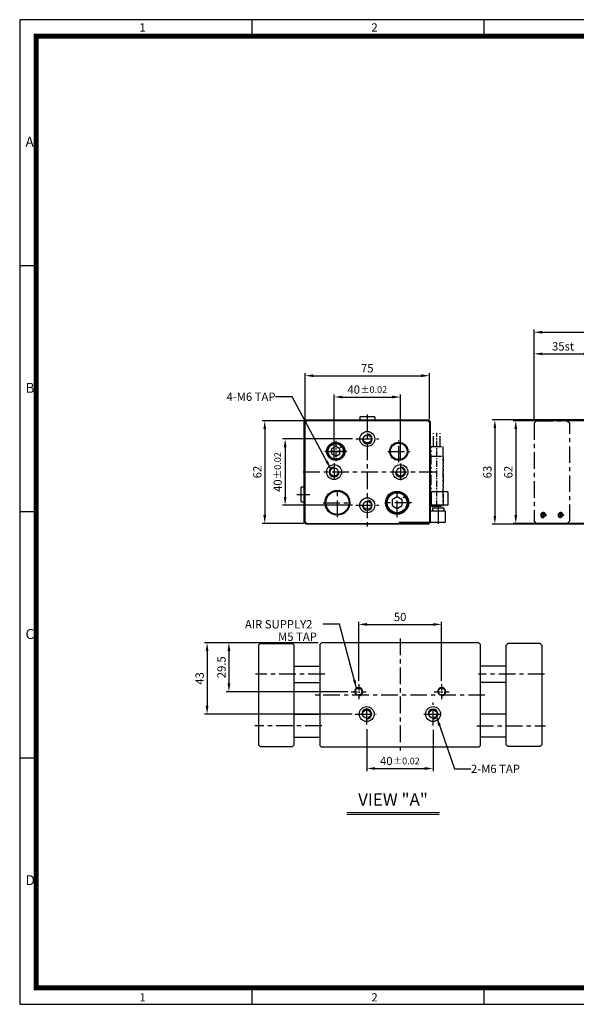
# Model space of a CAD drawing. Extents: x 0 to 840, y 0 to 594.
# Drawn here: x 0 to 336, y 0 to 594 of the extents above; entities that cross this region are included whole.
import ezdxf
from ezdxf.enums import TextEntityAlignment as Align

# ---------------------------------------------------------------- set-up
doc = ezdxf.new("R2010")
doc.units = 0
doc.header["$LTSCALE"] = 10
doc.header["$MEASUREMENT"] = 0
for name, pattern in [('CENTER', [0.6, 0.375, -0.075, 0.075, -0.075]), ('CENTER2', [1.75, 1, -0.25, 0.25, -0.25]), ('CNS_THICK', [0]), ('PHANTOM2', [1.25, 0.625, -0.125, 0.125, -0.125, 0.125, -0.125])]:
    doc.linetypes.add(name, pattern=pattern)
doc.layers.get('0').update_dxf_attribs({"linetype": 'CONTINUOUS'})
doc.layers.get('Defpoints').update_dxf_attribs({"linetype": 'CONTINUOUS'})
for name, color, linetype in [('1', 1, 'CENTER2'), ('3', 3, 'CONTINUOUS'), ('bom-udef', 7, 'CONTINUOUS'), ('cl', 1, 'CENTER'), ('DIM', 4, 'CONTINUOUS'), ('rd', 1, 'CONTINUOUS'), ('SENSOR', 7, 'CONTINUOUS'), ('text', 2, 'CONTINUOUS'), ('vis', 7, 'CNS_THICK')]:
    doc.layers.add(name, color=color, linetype=linetype)
doc.styles.add('DIM', font='ROMANS.shx')
doc.styles.get("Standard").update_dxf_attribs({"font": 'romans.shx', "bigfont": 'whgtxt.shx'})
doc.styles.add('WHGDTXT', font='ROMANT.shx', dxfattribs={"bigfont": 'WHGDTXT.shx'})
doc.dimstyles.get("Standard").update_dxf_attribs({"dimtxt": 2.5, "dimasz": 1, "dimexe": 1, "dimexo": 1, "dimgap": 0.6, "dimtad": 1, "dimdec": 4, "dimdsep": 46, "dimtxsty": 'Standard', "dimcen": 1, "dimclrd": 3, "dimclre": 3, "dimclrt": 2, "dimadec": 0, "dimazin": 2, "dimtfac": 1, "dimtdec": 4, "dimtmove": 0, "dimatfit": 1, "dimfxl": 0, "dimtolj": 1, "dimtzin": 0, "dimarcsym": 0})

# ---------------------------------------------------------------- blocks, each defined once
blk = doc.blocks.new('A$C0CF62981')
at = {"layer": '3'}
for p, q in [((420, 297), (0, 297)), ((0, 297), (0, 0)), ((70, 297), (70, 292)), ((140, 297), (140, 292)), ((5, 222.75), (0, 222.75)), ((5, 148.5), (0, 148.5)), ((5, 74.25), (0, 74.25)), ((70, 5), (70, 0)), ((140, 5), (140, 0)), ((0, 0), (420, 0))]:
    blk.add_line(p, q, dxfattribs=at)
at = {"layer": '3', "const_width": 1.5}
blk.add_lwpolyline([(5, 5), (415, 5), (415, 292), (5, 292)], close=True, dxfattribs=at)
at = {"layer": '3', "attachment_point": 1}
for s, insert, char_height, width in [('{\\f@돋움체|b0|i0|c129|p49;1}', (36.09, 295.9), 2.5, 28.5843), ('{\\f돋움체|b0|i0|c129|p49;2}', (106.09, 295.9), 2.5, 28.5843), ('{\\f돋움체|b0|i0|c129|p49;A}', (1.76, 261.7), 3, 62.7266), ('{\\f돋움체|b0|i0|c129|p49;B}', (1.76, 187.45), 3, 62.7266), ('{\\f돋움체|b0|i0|c129|p49;C}', (1.76, 113.2), 3, 62.7266), ('{\\f돋움체|b0|i0|c129|p49;D}', (1.76, 38.95), 3, 62.7266), ('{\\f@돋움체|b0|i0|c129|p49;1}', (36.09, 3.35), 2.5, 28.5843), ('{\\f돋움체|b0|i0|c129|p49;2}', (106.09, 3.35), 2.5, 28.5843)]:
    blk.add_mtext(s, dxfattribs=dict(at, insert=insert, char_height=char_height, width=width))
blk = doc.blocks.new('HS_BOM')
blk.add_circle((0, 0), 0.25)
at = {"flags": 1}
for tag, p in [('A', (-0.03, 0.62)), ('C', (-0.03, 0.3)), ('B', (-0.03, 0.46)), ('D', (-0.03, 0.14)), ('E', (-0.03, -0.02)), ('G', (-0.03, -0.33)), ('J', (-0.03, -0.8)), ('F', (-0.03, -0.19)), ('H', (-0.03, -0.48)), ('I', (-0.03, -0.64))]:
    blk.add_attdef(tag, p, '', height=0.1, dxfattribs=at)
blk = doc.blocks.new('*D1169')
at = {"color": 3, "lineweight": -2}
for p, q in [((310.29, 352.59), (310.29, 407.03)), ((315.29, 405.43), (546.29, 405.43)), ((551.29, 352.59), (551.29, 407.03))]:
    blk.add_line(p, q, dxfattribs=at)
at = {"color": 3}
for points in [[(315.29, 406.26), (315.29, 404.59), (310.29, 405.43)], [(546.29, 406.26), (546.29, 404.59), (551.29, 405.43)]]:
    blk.add_solid(points, dxfattribs=at)
at = {"layer": 'Defpoints', "color": 0}
for p in [(551.29, 405.43), (310.29, 350.59), (551.29, 350.59)]:
    blk.add_point(p, dxfattribs=at)
at = {"color": 2, "insert": (430.79, 411.24), "char_height": 5, "attachment_point": 5, "style": 'DIM'}
blk.add_mtext('\\A1;241 (OPEN)', dxfattribs=at)
blk = doc.blocks.new('*D1171')
at = {"color": 3, "lineweight": -2}
for p, q in [((310.29, 379.73), (310.29, 394.01)), ((315.29, 392.41), (340.29, 392.41)), ((345.29, 380.19), (345.29, 394.01))]:
    blk.add_line(p, q, dxfattribs=at)
at = {"color": 3}
for points in [[(315.29, 393.24), (315.29, 391.58), (310.29, 392.41)], [(340.29, 393.24), (340.29, 391.58), (345.29, 392.41)]]:
    blk.add_solid(points, dxfattribs=at)
at = {"layer": 'Defpoints', "color": 0}
for p in [(345.29, 392.41), (310.29, 377.73), (345.29, 378.19)]:
    blk.add_point(p, dxfattribs=at)
at = {"color": 2, "insert": (327.79, 396.91), "char_height": 5, "attachment_point": 5, "style": 'DIM'}
blk.add_mtext('\\A1;35st', dxfattribs=at)
blk = doc.blocks.new('*D1173')
at = {"color": 3, "lineweight": -2}
for p, q in [((384.5, 352.59), (285.04, 352.59)), ((286.64, 347.59), (286.64, 294.59)), ((381.29, 289.59), (285.04, 289.59))]:
    blk.add_line(p, q, dxfattribs=at)
at = {"color": 3}
for points in [[(285.81, 347.59), (287.48, 347.59), (286.64, 352.59)], [(285.81, 294.59), (287.48, 294.59), (286.64, 289.59)]]:
    blk.add_solid(points, dxfattribs=at)
at = {"layer": 'Defpoints', "color": 0}
for p in [(386.5, 352.59), (286.64, 289.59), (383.29, 289.59)]:
    blk.add_point(p, dxfattribs=at)
at = {"color": 2, "insert": (282.14, 321.09), "char_height": 5, "attachment_point": 5, "rotation": 90, "style": 'DIM'}
blk.add_mtext('\\A1;63', dxfattribs=at)
blk = doc.blocks.new('*D1174')
at = {"color": 3, "lineweight": -2}
for p, q in [((344.29, 352.09), (297.68, 352.09)), ((299.28, 347.09), (299.28, 295.09)), ((344.29, 290.09), (297.68, 290.09))]:
    blk.add_line(p, q, dxfattribs=at)
at = {"color": 3}
for points in [[(298.44, 347.09), (300.11, 347.09), (299.28, 352.09)], [(298.44, 295.09), (300.11, 295.09), (299.28, 290.09)]]:
    blk.add_solid(points, dxfattribs=at)
at = {"layer": 'Defpoints', "color": 0}
for p in [(346.29, 352.09), (299.28, 290.09), (346.29, 290.09)]:
    blk.add_point(p, dxfattribs=at)
at = {"color": 2, "insert": (294.78, 321.09), "char_height": 5, "attachment_point": 5, "rotation": 90, "style": 'DIM'}
blk.add_mtext('\\A1;62', dxfattribs=at)
blk = doc.blocks.new('f4teyw')
at = {"color": 1, "linetype": 'CENTER'}
blk.add_line((0, -30.31), (0, 14.12), dxfattribs=at)
at = {"layer": 'SENSOR', "color": 6, "linetype": 'PHANTOM2'}
for p, q in [((-2, 6), (-2, 14)), ((2, 6), (2, 14)), ((-3.56, 6), (3.56, 6)), ((-3.56, -30), (-3.56, 6)), ((3.56, 6), (3.56, -30)), ((-4, -0.44), (-3.56, 0)), ((-3.56, 0), (3.56, 0)), ((4, -0.44), (3.56, 0)), ((-4, -29.06), (-4, -0.44)), ((4, -29.06), (4, -0.44)), ((-4, -29.06), (-3.56, -29.5)), ((-3.56, -29.5), (3.56, -29.5)), ((4, -29.06), (3.56, -29.5)), ((-3.56, -30), (3.56, -30))]:
    blk.add_line(p, q, dxfattribs=at)
blk = doc.blocks.new('*D1187')
at = {"color": 3, "lineweight": -2}
for p, q in [((204.51, 195.09), (204.51, 230.79)), ((209.51, 229.19), (249.51, 229.19)), ((254.51, 195.09), (254.51, 230.79))]:
    blk.add_line(p, q, dxfattribs=at)
at = {"color": 3}
for points in [[(209.51, 230.02), (209.51, 228.35), (204.51, 229.19)], [(249.51, 230.02), (249.51, 228.35), (254.51, 229.19)]]:
    blk.add_solid(points, dxfattribs=at)
at = {"layer": 'Defpoints', "color": 0}
for p in [(254.51, 229.19), (204.51, 193.09), (254.51, 193.09)]:
    blk.add_point(p, dxfattribs=at)
at = {"color": 2, "insert": (229.51, 233.69), "char_height": 5, "attachment_point": 5, "style": 'DIM'}
blk.add_mtext('\\A1;50', dxfattribs=at)
blk = doc.blocks.new('*D1188')
at = {"color": 3, "lineweight": -2}
for p, q in [((209.34, 166.04), (209.34, 140.68)), ((249.34, 165.53), (249.34, 140.68)), ((214.34, 142.28), (244.34, 142.28))]:
    blk.add_line(p, q, dxfattribs=at)
at = {"color": 3}
for points in [[(214.34, 143.11), (214.34, 141.44), (209.34, 142.28)], [(244.34, 143.11), (244.34, 141.44), (249.34, 142.28)]]:
    blk.add_solid(points, dxfattribs=at)
at = {"layer": 'Defpoints', "color": 0}
for p in [(209.34, 168.04), (249.34, 167.53), (249.34, 142.28)]:
    blk.add_point(p, dxfattribs=at)
at = {"color": 2, "insert": (229.34, 146.78), "char_height": 5, "attachment_point": 5, "style": 'DIM'}
blk.add_mtext('\\A1;40{\\H0.3X }{\\H0.8x%%p0.02}', dxfattribs=at)
blk = doc.blocks.new('*D1189')
at = {"color": 3, "lineweight": -2}
for p, q in [((189.68, 328.51), (189.68, 367.96)), ((194.68, 366.36), (224.68, 366.36)), ((229.68, 328.16), (229.68, 367.96))]:
    blk.add_line(p, q, dxfattribs=at)
at = {"color": 3}
for points in [[(194.68, 367.19), (194.68, 365.52), (189.68, 366.36)], [(224.68, 367.19), (224.68, 365.52), (229.68, 366.36)]]:
    blk.add_solid(points, dxfattribs=at)
at = {"layer": 'Defpoints', "color": 0}
for p in [(229.68, 366.36), (189.68, 326.51), (229.68, 326.16)]:
    blk.add_point(p, dxfattribs=at)
at = {"color": 2, "insert": (209.68, 370.86), "char_height": 5, "attachment_point": 5, "style": 'DIM'}
blk.add_mtext('\\A1;40{\\H0.3X }{\\H0.8x%%p0.02}', dxfattribs=at)
blk = doc.blocks.new('*D1190')
at = {"color": 3, "lineweight": -2}
for p, q in [((200.79, 341.09), (158.54, 341.09)), ((160.14, 336.09), (160.14, 306.09)), ((200.79, 301.09), (158.54, 301.09))]:
    blk.add_line(p, q, dxfattribs=at)
at = {"color": 3}
for points in [[(159.3, 336.09), (160.97, 336.09), (160.14, 341.09)], [(159.3, 306.09), (160.97, 306.09), (160.14, 301.09)]]:
    blk.add_solid(points, dxfattribs=at)
at = {"layer": 'Defpoints', "color": 0}
for p in [(202.79, 341.09), (160.14, 301.09), (202.79, 301.09)]:
    blk.add_point(p, dxfattribs=at)
at = {"color": 2, "insert": (155.64, 321.09), "char_height": 5, "attachment_point": 5, "rotation": 90, "style": 'DIM'}
blk.add_mtext('\\A1;40{\\H0.3X }{\\H0.8x%%p0.02}', dxfattribs=at)
blk = doc.blocks.new('*D1196')
at = {"color": 3, "lineweight": -2}
for p, q in [((172.18, 353.09), (172.18, 380.83)), ((247.18, 353.09), (247.18, 380.83)), ((177.18, 379.23), (242.18, 379.23))]:
    blk.add_line(p, q, dxfattribs=at)
at = {"color": 3}
for points in [[(177.18, 380.07), (177.18, 378.4), (172.18, 379.23)], [(242.18, 380.07), (242.18, 378.4), (247.18, 379.23)]]:
    blk.add_solid(points, dxfattribs=at)
at = {"layer": 'Defpoints', "color": 0}
for p in [(247.18, 379.23), (172.18, 351.09), (247.18, 351.09)]:
    blk.add_point(p, dxfattribs=at)
at = {"color": 2, "insert": (209.68, 383.73), "char_height": 5, "attachment_point": 5, "style": 'DIM'}
blk.add_mtext('\\A1;75', dxfattribs=at)
blk = doc.blocks.new('*D1199')
at = {"color": 3, "lineweight": -2}
for p, q in [((171.18, 352.09), (146.23, 352.09)), ((147.83, 347.09), (147.83, 295.09)), ((171.18, 290.09), (146.23, 290.09))]:
    blk.add_line(p, q, dxfattribs=at)
at = {"color": 3}
for points in [[(147, 347.09), (148.66, 347.09), (147.83, 352.09)], [(147, 295.09), (148.66, 295.09), (147.83, 290.09)]]:
    blk.add_solid(points, dxfattribs=at)
at = {"layer": 'Defpoints', "color": 0}
for p in [(173.18, 352.09), (147.83, 290.09), (173.18, 290.09)]:
    blk.add_point(p, dxfattribs=at)
at = {"color": 2, "insert": (143.33, 321.09), "char_height": 5, "attachment_point": 5, "rotation": 90, "style": 'DIM'}
blk.add_mtext('\\A1;62', dxfattribs=at)
blk = doc.blocks.new('*D1210')
at = {"color": 3, "lineweight": -2}
for p, q in [((180.01, 218.09), (124.63, 218.09)), ((126.23, 213.09), (126.23, 193.59)), ((198.01, 188.59), (124.63, 188.59))]:
    blk.add_line(p, q, dxfattribs=at)
at = {"color": 3}
for points in [[(125.39, 213.09), (127.06, 213.09), (126.23, 218.09)], [(125.39, 193.59), (127.06, 193.59), (126.23, 188.59)]]:
    blk.add_solid(points, dxfattribs=at)
at = {"layer": 'Defpoints', "color": 0}
for p in [(182.01, 218.09), (126.23, 188.59), (200.01, 188.59)]:
    blk.add_point(p, dxfattribs=at)
at = {"color": 2, "insert": (121.73, 203.34), "char_height": 5, "attachment_point": 5, "rotation": 90, "style": 'DIM'}
blk.add_mtext('\\A1;29.5', dxfattribs=at)
blk = doc.blocks.new('*D1211')
at = {"color": 3, "lineweight": -2}
for p, q in [((135.18, 218.09), (111.44, 218.09)), ((113.04, 213.09), (113.04, 180.09)), ((200.61, 175.09), (111.44, 175.09))]:
    blk.add_line(p, q, dxfattribs=at)
at = {"color": 3}
for points in [[(112.21, 213.09), (113.87, 213.09), (113.04, 218.09)], [(112.21, 180.09), (113.87, 180.09), (113.04, 175.09)]]:
    blk.add_solid(points, dxfattribs=at)
at = {"layer": 'Defpoints', "color": 0}
for p in [(137.18, 218.09), (113.04, 175.09), (202.61, 175.09)]:
    blk.add_point(p, dxfattribs=at)
at = {"color": 2, "insert": (108.54, 196.59), "char_height": 5, "attachment_point": 5, "rotation": 90, "style": 'DIM'}
blk.add_mtext('\\A1;43', dxfattribs=at)

msp = doc.modelspace()

# ---------------------------------------------------------------- linework, layer by layer
for p, q in [((205.1808, 354.2879), (205.4808, 354.5879)), ((213.8808, 354.5879), (214.1808, 354.2879)), ((190.6808, 336.4747), (188.1808, 335.0314)), ((188.1808, 335.0314), (188.1808, 332.1444)), ((193.1808, 335.0314), (190.6808, 336.4747)), ((193.1808, 332.1444), (193.1808, 335.0314)), ((188.1808, 332.1444), (190.6808, 330.7011)), ((190.6808, 330.7011), (193.1808, 332.1444)), ((169.9808, 312.0879), (169.6808, 311.7879)), ((258.1808, 309.0879), (248.1808, 309.0879)), ((169.6808, 303.3879), (169.9808, 303.0879)), ((227.6808, 306.052), (224.6808, 304.3201)), ((224.6808, 304.3201), (224.6808, 300.8557)), ((230.6808, 304.3201), (227.6808, 306.052)), ((230.6808, 300.8557), (230.6808, 304.3201)), ((224.6808, 300.8557), (227.6808, 299.1237)), ((227.6808, 299.1237), (230.6808, 300.8557)), ((256.6808, 297.5879), (247.6808, 297.5879)), ((258.1808, 301.0879), (248.1808, 301.0879)), ((248.9308, 299.5879), (248.9308, 297.5879)), ((248.9308, 299.5879), (255.9308, 299.5879)), ((255.9308, 299.5879), (255.9308, 297.5879)), ((246.6808, 290.5879), (228.794, 290.5879)), ((256.6808, 290.5879), (247.6808, 290.5879)), ((165.514, 204.093), (181.014, 204.093)), ((293.514, 204.093), (278.014, 204.093)), ((165.514, 194.093), (181.014, 194.093)), ((293.514, 194.093), (278.014, 194.093)), ((165.514, 175.093), (181.014, 175.093)), ((293.514, 175.093), (278.014, 175.093)), ((165.514, 161.093), (181.014, 161.093)), ((293.514, 161.093), (278.014, 161.093))]:
    msp.add_line(p, q)
for centre, radius in [((190.6808, 333.5879), 5.5), ((190.6808, 333.5879), 5), ((209.6808, 341.0879), 2.4587), ((190.6808, 333.5879), 4.6), ((189.6808, 321.0879), 2.4587), ((229.6808, 321.0879), 2.4587), ((227.6808, 302.5879), 7), ((227.6808, 302.5879), 6.5), ((209.6808, 301.0879), 2.4587), ((227.6808, 302.5879), 6), ((204.514, 188.593), 2.067), ((254.514, 188.593), 2.067), ((209.3432, 175.093), 2.4587), ((249.3432, 175.093), 2.4587)]:
    msp.add_circle(centre, radius)
at = {"layer": '1'}
for p, q in [((209.6808, 355.8101), (209.6808, 287.2928)), ((202.7877, 341.0879), (216.574, 341.0879)), ((228.6808, 326.9814), (228.6808, 340.1943)), ((197.2873, 333.5879), (184.0744, 333.5879)), ((222.0744, 333.5879), (235.2873, 333.5879)), ((251.0154, 321.0879), (168.7626, 321.0879)), ((189.6808, 326.5126), (189.6808, 315.315)), ((229.6808, 326.1599), (229.6808, 315.155)), ((191.6808, 293.9814), (191.6808, 311.1943)), ((227.6808, 293.9814), (227.6808, 311.1943)), ((167.2278, 307.5879), (175.0878, 307.5879)), ((183.0744, 302.5879), (200.2873, 302.5879)), ((202.7877, 301.0879), (216.574, 301.0879)), ((236.2873, 302.5879), (219.0744, 302.5879)), ((252.4308, 299.9217), (252.4308, 289.8695)), ((229.514, 220.6222), (229.514, 151.6282)), ((184.0596, 199.093), (142.192, 199.093)), ((316.4944, 199.093), (276.7392, 199.093)), ((280.6543, 186.593), (176.8807, 186.593)), ((209.3432, 168.711), (209.3432, 181.2783)), ((249.3432, 168.1998), (249.3432, 181.9861)), ((202.3205, 175.093), (215.1235, 175.093)), ((243.8702, 175.093), (256.4159, 175.093)), ((182.2698, 168.093), (141.8281, 168.093)), ((275.8034, 168.093), (317.1999, 168.093))]:
    msp.add_line(p, q, dxfattribs=at)
at = {"layer": 'cl'}
for p, q in [((190.6808, 339.9252), (190.6808, 327.5931)), ((184.4666, 333.5879), (196.9563, 333.5879)), ((315.7937, 297.089), (315.7937, 292.929)), ((326.2937, 297.089), (326.2937, 292.929)), ((317.952, 295.0879), (313.5566, 295.0879)), ((328.452, 295.0879), (324.1355, 295.0879)), ((204.514, 193.093), (204.514, 184.093)), ((254.514, 193.093), (254.514, 184.093)), ((200.014, 188.593), (209.014, 188.593)), ((250.014, 188.593), (259.014, 188.593))]:
    msp.add_line(p, q, dxfattribs=at)
at = {"layer": 'rd'}
for centre, radius, start, end in [((209.6808, 341.0879), 3, 180, 90), ((189.6808, 321.0879), 3, 90, 0), ((229.6808, 321.0879), 3, 180, 90), ((209.6808, 301.0879), 3, 180, 90), ((204.514, 188.593), 2.5, 270, 180), ((254.514, 188.593), 2.5, 270, 180), ((249.3432, 175.093), 3, 270, 180)]:
    msp.add_arc(centre, radius, start, end, dxfattribs=at)
at = {"layer": 'text', "color": 3, "const_width": 0.5}
msp.add_lwpolyline([(197.2509, 114.4661), (253.1661, 114.4661)], dxfattribs=at)
at = {"layer": 'text', "color": 7}
msp.add_lwpolyline([(197.2509, 115.7994), (253.1661, 115.7994)], dxfattribs=at)
at = {"layer": 'vis'}
for p, q in [((171.6808, 351.5879), (172.6808, 352.5879)), ((171.6808, 290.5879), (171.6808, 351.5879)), ((172.1808, 351.0879), (173.1808, 352.0879)), ((172.1808, 291.0879), (172.1808, 351.0879)), ((172.6808, 352.5879), (246.6808, 352.5879)), ((246.1808, 352.0879), (173.1808, 352.0879)), ((205.1808, 354.2879), (205.1808, 352.5879)), ((205.4808, 354.5879), (213.8808, 354.5879)), ((214.1808, 354.2879), (214.1808, 352.5879)), ((246.1808, 352.0879), (247.1808, 351.0879)), ((246.6808, 352.5879), (247.6808, 351.5879)), ((247.1808, 351.0879), (247.1808, 291.0879)), ((247.6808, 351.5879), (247.6808, 290.5879)), ((169.6808, 311.7879), (169.6808, 303.3879)), ((169.9808, 312.0879), (171.6808, 312.0879)), ((248.1808, 309.0879), (248.1808, 301.0879)), ((258.1808, 309.0879), (258.1808, 301.0879)), ((169.9808, 303.0879), (171.6808, 303.0879)), ((171.6808, 290.5879), (171.6808, 303.3379)), ((247.6808, 306.8379), (247.1808, 306.8379)), ((247.6808, 303.3379), (247.1808, 303.3379)), ((256.6808, 297.5879), (256.6808, 290.5879)), ((172.1808, 291.0879), (173.1808, 290.0879)), ((246.1808, 290.0879), (247.1808, 291.0879)), ((171.6808, 290.5879), (172.6808, 289.5879)), ((246.6808, 289.5879), (172.6808, 289.5879)), ((173.1808, 290.0879), (246.1808, 290.0879)), ((246.6808, 289.5879), (247.6808, 290.5879)), ((144.014, 216.593), (145.014, 217.593)), ((144.014, 216.593), (144.014, 156.593)), ((145.014, 217.593), (164.514, 217.593)), ((164.514, 217.593), (165.514, 216.593)), ((165.514, 156.593), (165.514, 216.593)), ((182.014, 218.093), (181.014, 217.093)), ((181.014, 217.093), (182.014, 218.093)), ((181.014, 217.093), (181.014, 156.093)), ((277.014, 218.093), (182.014, 218.093)), ((278.014, 217.093), (277.014, 218.093)), ((278.014, 156.093), (278.014, 217.093)), ((293.514, 216.593), (294.514, 217.593)), ((293.514, 163.093), (293.514, 216.593)), ((293.514, 156.593), (293.514, 216.093)), ((314.014, 217.593), (294.514, 217.593)), ((314.014, 217.593), (315.014, 216.593)), ((315.014, 216.593), (315.014, 156.593)), ((144.014, 156.593), (145.014, 155.593)), ((145.014, 155.593), (164.514, 155.593)), ((164.514, 155.593), (165.514, 156.593)), ((182.014, 155.093), (181.014, 156.093)), ((181.014, 156.093), (182.014, 155.093)), ((181.014, 156.093), (182.014, 155.093)), ((181.014, 156.093), (182.014, 155.093)), ((181.014, 156.093), (182.014, 155.093)), ((277.014, 155.093), (182.014, 155.093)), ((277.014, 155.093), (278.014, 156.093)), ((277.014, 155.093), (278.014, 156.093)), ((293.514, 156.593), (294.514, 155.593)), ((314.014, 155.593), (294.514, 155.593)), ((314.014, 155.593), (315.014, 156.593))]:
    msp.add_line(p, q, dxfattribs=at)
at = {"layer": 'vis', "color": 6, "linetype": 'CENTER2'}
for p, q in [((311.7937, 352.0879), (310.2937, 350.5879)), ((310.2937, 350.5879), (310.2937, 291.5879)), ((311.7937, 352.0879), (330.2937, 352.0879)), ((330.2937, 352.0879), (331.7937, 350.5879)), ((331.7937, 291.5879), (331.7937, 350.5879)), ((311.7937, 290.0879), (310.2937, 291.5879)), ((330.2937, 290.0879), (331.7937, 291.5879)), ((311.7937, 290.0879), (330.2937, 290.0879))]:
    msp.add_line(p, q, dxfattribs=at)
at = {"layer": 'vis'}
for centre, radius in [((209.6808, 341.0879), 4.5), ((228.6808, 333.5879), 5.5), ((228.6808, 333.5879), 5), ((189.6808, 321.0879), 4.5), ((229.6808, 321.0879), 4.5), ((191.6808, 302.5879), 7.5), ((191.6808, 302.5879), 7), ((209.6808, 301.0879), 4.5), ((209.3432, 175.093), 4.5), ((249.3432, 175.093), 4.5)]:
    msp.add_circle(centre, radius, dxfattribs=at)
at = {"layer": 'vis', "color": 6, "linetype": 'CENTER2'}
for centre in [(315.7937, 295.0879), (326.2937, 295.0879)]:
    msp.add_circle(centre, 1.2294, dxfattribs=at)
for centre in [(315.7937, 295.0879), (326.2937, 295.0879)]:
    msp.add_arc(centre, 1.5, 0, 270, dxfattribs=at)
at = {"layer": 'vis', "color": 1}
msp.add_arc((209.3432, 175.093), 3, 270, 180, dxfattribs=at)

# ---------------------------------------------------------------- block references
at = {"xscale": 2, "yscale": 2, "zscale": 2}
msp.add_blockref('A$C0CF62981', (0, 0), dxfattribs=at)
msp.add_blockref('f4teyw', (251.6808, 330.5879))
at = {"layer": 'bom-udef'}
for p in [(193.6808, 336.0879), (231.6808, 305.8379)]:
    msp.add_blockref('HS_BOM', p, dxfattribs=at)

# ---------------------------------------------------------------- texts
at = {"layer": 'DIM', "color": 2}
msp.add_text('4-M6 TAP', height=5, dxfattribs=at).set_placement((154.3315, 366.5338), align=Align.MIDDLE_RIGHT)
for s, p in [('AIR SUPPLY2', (135.8681, 229.2566)), ('M5 TAP', (155.8681, 221.7566)), ('2-M6 TAP', (272.2167, 142.0752))]:
    msp.add_text(s, height=5, dxfattribs=at).set_placement(p, align=Align.MIDDLE_LEFT)
at = {"layer": 'text', "color": 2, "style": 'WHGDTXT'}
msp.add_text('VIEW "A"', height=7.5, dxfattribs=at).set_placement((225.2085, 117.4661), align=Align.BOTTOM_CENTER)

# ---------------------------------------------------------------- dimensions: what is measured, and where the dimension line sits
for base, p1, p2, text, picture, middle in [((551.2937, 405.4259), (310.2937, 350.5879), (551.2937, 350.5879), '<> (OPEN)', '*D1169', (430.7937, 411.2355)), ((345.2937, 392.4092), (310.2937, 377.7323), (345.2937, 378.1925), '<>st', '*D1171', (327.7937, 396.9092)), ((229.6808, 366.3566), (189.6808, 326.5126), (229.6808, 326.1599), '<>{\\H0.3X }{\\H0.8x%%p0.02}', '*D1189', (209.6808, 370.8566))]:
    dim = msp.add_linear_dim(base=base, p1=p1, p2=p2, text=text, dimstyle='Standard', override={"dimscale": 2, "dimasz": 2.5, "dimexe": 0.8, "dimgap": 1, "dimdec": 3, "dimtxsty": 'DIM', "dimadec": 3, "dimtdec": 3})
    dim.commit()
    dim.dimension.update_dxf_attribs({"geometry": picture, "text_midpoint": middle})
at = {"color": 0}
for base, p1, p2, picture, middle in [((247.1808, 379.2342), (172.1808, 351.0879), (247.1808, 351.0879), '*D1196', (209.6808, 383.7342)), ((254.514, 229.1873), (204.514, 193.093), (254.514, 193.093), '*D1187', (229.514, 233.6873))]:
    dim = msp.add_linear_dim(base=base, p1=p1, p2=p2, dimstyle='Standard', override={"dimscale": 2, "dimasz": 2.5, "dimexe": 0.8, "dimgap": 1, "dimdec": 3, "dimtxsty": 'DIM', "dimadec": 3, "dimtdec": 3}, dxfattribs=at)
    dim.commit()
    dim.dimension.update_dxf_attribs({"geometry": picture, "text_midpoint": middle})
for base, p1, p2, picture, middle in [((147.8303, 290.0879), (173.1808, 352.0879), (173.1808, 290.0879), '*D1199', (143.3303, 321.0879)), ((113.0405, 175.093), (137.1832, 218.093), (202.6121, 175.093), '*D1211', (108.5405, 196.593)), ((126.2261, 188.593), (182.014, 218.093), (200.014, 188.593), '*D1210', (121.7261, 203.343))]:
    dim = msp.add_linear_dim(base=base, p1=p1, p2=p2, angle=90, dimstyle='Standard', override={"dimscale": 2, "dimasz": 2.5, "dimexe": 0.8, "dimgap": 1, "dimdec": 3, "dimtxsty": 'DIM', "dimadec": 3, "dimtdec": 3}, dxfattribs=at)
    dim.commit()
    dim.dimension.update_dxf_attribs({"geometry": picture, "text_midpoint": middle})
for base, p1, p2, picture, middle in [((286.6427, 289.5879), (386.4959, 352.5879), (383.2937, 289.5879), '*D1173', (282.1427, 321.0879)), ((299.2781, 290.0879), (346.2937, 352.0879), (346.2937, 290.0879), '*D1174', (294.7781, 321.0879))]:
    dim = msp.add_linear_dim(base=base, p1=p1, p2=p2, angle=90, dimstyle='Standard', override={"dimscale": 2, "dimasz": 2.5, "dimexe": 0.8, "dimgap": 1, "dimdec": 3, "dimtxsty": 'DIM', "dimcen": 0, "dimadec": 3, "dimtdec": 3})
    dim.commit()
    dim.dimension.update_dxf_attribs({"geometry": picture, "text_midpoint": middle})
dim = msp.add_linear_dim(base=(160.1376, 301.0879), p1=(202.7877, 341.0879), p2=(202.7877, 301.0879), angle=90, text='<>{\\H0.3X }{\\H0.8x%%p0.02}', dimstyle='Standard', override={"dimscale": 2, "dimasz": 2.5, "dimexe": 0.8, "dimgap": 1, "dimdec": 3, "dimtxsty": 'DIM', "dimadec": 3, "dimtdec": 3})
dim.commit()
dim.dimension.update_dxf_attribs({"geometry": '*D1190', "text_midpoint": (155.6376, 321.0879)})
dim = msp.add_linear_dim(base=(249.3432, 142.2773), p1=(209.3432, 168.0444), p2=(249.3432, 167.5332), text='<>{\\H0.3X }{\\H0.8x%%p0.02}', dimstyle='Standard', override={"dimscale": 2, "dimasz": 2.5, "dimexe": 0.8, "dimgap": 1, "dimdec": 3, "dimtxsty": 'DIM', "dimadec": 3, "dimtdec": 3}, dxfattribs=at)
dim.commit()
dim.dimension.update_dxf_attribs({"geometry": '*D1188', "text_midpoint": (229.3432, 146.7773)})

# ---------------------------------------------------------------- leaders
at = {"layer": 'DIM'}
for points, override in [([(187.5539, 323.2036), (164.3315, 366.5338), (154.3315, 366.5338)], {"dimscale": 2, "dimasz": 2.5, "dimexe": 0.8, "dimgap": 1, "dimdec": 3, "dimtxsty": 'DIM', "dimadec": 3, "dimtdec": 3}), ([(203.1516, 190.6891), (192.9068, 229.2566), (182.9068, 229.2566)], {"dimscale": 2, "dimasz": 2.5, "dimexe": 0.8, "dimgap": 1, "dimdec": 3, "dimtxsty": 'DIM', "dimcen": 0, "dimadec": 3, "dimtdec": 3}), ([(251.5841, 173.0984), (262.2167, 142.0752), (272.2167, 142.0752)], {"dimscale": 2, "dimasz": 2.5, "dimexe": 0.8, "dimgap": 1, "dimdec": 3, "dimtxsty": 'DIM', "dimcen": 0, "dimadec": 3, "dimtdec": 3})]:
    msp.add_leader(points, dimstyle='Standard', override=override, dxfattribs=at)

doc.saveas('drawing.dxf')
